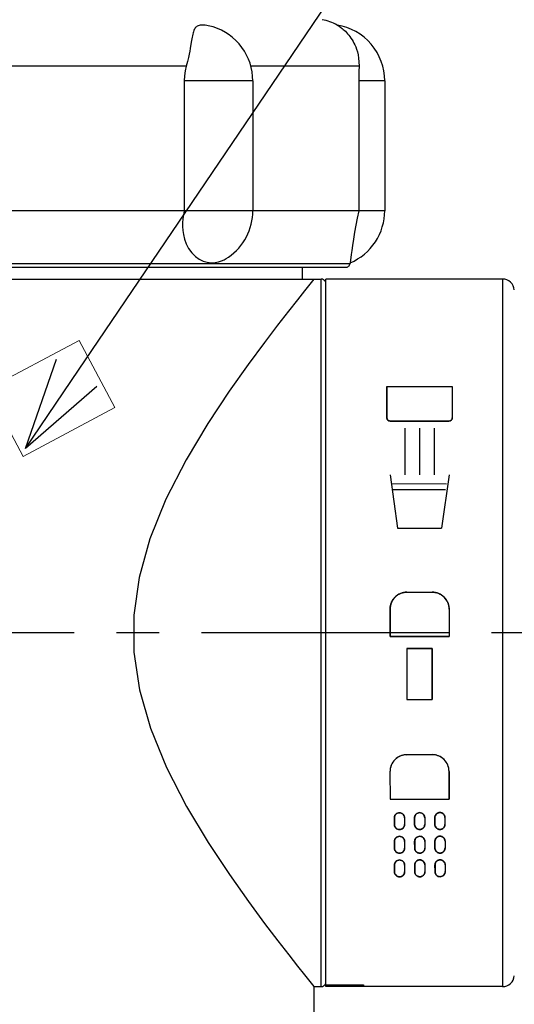
# Model space of a CAD drawing. Units: millimetres. Extents: x 0 to 411, y 0 to 291.
# Drawn here: x 224 to 234, y 32 to 52 of the extents above; entities that cross this region are included whole.
import ezdxf

# ---------------------------------------------------------------- set-up
doc = ezdxf.new("R2010")
doc.units = ezdxf.units.MM
doc.header["$MEASUREMENT"] = 0
doc.linetypes.add('AI-Linetype-6', pattern=[7.77875, 5.13715, -0.880533, 0.880533, -0.880533])
doc.layers.add('_U+30EC_U+30A4_U+30E4_U+30FC 1', color=7, linetype='Continuous')

# ---------------------------------------------------------------- blocks, each defined once
blk = doc.blocks.new('block 4')
at = {"layer": '_U+30EC_U+30A4_U+30E4_U+30FC 1', "color": 7, "lineweight": 25, "true_color": 0xffffff}
for points in [[(227.516, 51.949), (227.482, 51.959), (227.447, 51.968), (227.415, 51.974), (227.384, 51.98), (227.353, 51.984), (227.324, 51.986), (227.297, 51.987), (227.271, 51.986), (227.248, 51.983), (227.226, 51.978), (227.206, 51.972), (227.188, 51.963), (227.172, 51.954), (227.159, 51.942), (227.146, 51.928), (227.135, 51.912), (227.125, 51.894), (227.116, 51.873), (227.107, 51.85), (227.1, 51.825), (227.093, 51.796), (227.086, 51.766), (227.08, 51.735), (227.074, 51.701), (227.068, 51.665)], [(230.092, 51.987), (230.098, 51.983), (230.106, 51.978), (230.116, 51.973), (230.128, 51.964), (230.142, 51.955), (230.159, 51.943), (230.176, 51.93), (230.196, 51.915), (230.216, 51.898), (230.238, 51.879), (230.261, 51.858), (230.284, 51.834), (230.308, 51.808), (230.332, 51.779), (230.356, 51.749), (230.378, 51.717), (230.4, 51.684), (230.421, 51.649), (230.44, 51.613), (230.458, 51.576), (230.476, 51.534), (230.493, 51.487), (230.51, 51.432), (230.525, 51.371), (230.537, 51.301), (230.544, 51.223), (230.545, 51.135)], [(227.068, 51.665), (227.048, 51.548), (227.04, 51.502), (227.031, 51.449), (227.019, 51.387), (227.003, 51.315), (226.984, 51.231), (226.96, 51.135)], [(226.96, 51.135), (221.493, 51.135)], [(226.96, 51.135), (226.937, 51.035), (226.923, 50.932), (226.919, 50.828)], [(230.545, 51.135), (228.296, 51.135)], [(230.545, 51.135), (230.542, 51.034), (230.541, 50.931), (230.54, 50.828)], [(226.919, 50.828), (226.919, 48.137)], [(228.341, 50.828), (226.919, 50.828)], [(228.341, 50.828), (228.341, 48.137)], [(231.078, 50.828), (230.54, 50.828)], [(230.54, 50.828), (230.54, 48.137)], [(231.078, 50.828), (231.078, 48.137)], [(231.078, 48.137), (210.04, 48.137)], [(226.919, 48.137), (226.9, 48.054), (226.888, 47.971), (226.881, 47.888), (226.881, 47.807), (226.887, 47.726), (226.9, 47.64), (226.922, 47.548), (226.958, 47.449), (227.009, 47.35), (227.074, 47.26), (227.15, 47.185), (227.228, 47.129), (227.311, 47.09), (227.396, 47.066), (227.481, 47.057), (227.559, 47.061), (227.629, 47.074), (227.69, 47.094), (227.743, 47.117), (227.789, 47.142), (227.835, 47.171)], [(230.54, 48.137), (230.507, 47.985), (230.478, 47.834), (230.451, 47.688)], [(230.451, 47.688), (230.428, 47.548), (230.408, 47.417), (230.394, 47.311), (230.383, 47.231), (230.376, 47.169), (230.371, 47.12), (230.364, 47.056)], [(210.758, 47.04), (230.36, 47.04)], [(230.364, 47.056), (230.36, 47.04)], [(210.854, 46.962), (230.264, 46.962)], [(229.366, 46.962), (229.366, 46.718)], [(205.294, 46.718), (229.757, 46.718)], [(229.61, 46.718), (229.412, 46.472)], [(229.757, 32.041), (229.757, 46.718)], [(233.524, 46.718), (229.855, 46.718)], [(229.855, 32.041), (229.855, 46.718)], [(233.524, 46.718), (233.524, 32.041)], [(229.412, 46.472), (229.265, 46.287), (229.081, 46.055), (228.856, 45.765), (228.581, 45.403), (228.246, 44.949), (227.851, 44.391), (227.41, 43.723), (226.957, 42.966), (226.537, 42.149), (226.204, 41.327), (225.979, 40.524), (225.869, 39.743), (225.872, 38.975), (225.987, 38.197), (226.215, 37.399), (226.549, 36.584), (226.966, 35.775), (227.415, 35.027), (227.854, 34.365), (228.248, 33.807), (228.584, 33.352), (228.86, 32.988), (229.085, 32.699), (229.268, 32.467), (229.414, 32.284), (229.61, 32.041)], [(229.855, 32.077), (230.638, 32.077)], [(230.638, 32.077), (230.638, 32.041)], [(229.61, 32.041), (229.757, 32.041)], [(229.61, 32.041), (229.61, 30.083)], [(233.524, 32.041), (229.855, 32.041)]]:
    blk.add_lwpolyline(points, dxfattribs=at)
at = {"layer": '_U+30EC_U+30A4_U+30E4_U+30FC 1', "color": 1, "linetype": 'AI-Linetype-6', "lineweight": 25, "true_color": 0xff0000}
blk.add_lwpolyline([(247.969, 39.379), (208.294, 39.379)], dxfattribs=at)
at = {"layer": '_U+30EC_U+30A4_U+30E4_U+30FC 1', "color": 7, "lineweight": 25, "true_color": 0xffffff}
for points, knots in [([(231.078, 50.828), (231.078, 51.107), (230.979, 51.376), (230.798, 51.589), (230.618, 51.801), (230.367, 51.942), (230.092, 51.987), (229.996, 52.041), (229.89, 52.08), (229.78, 52.099)], [0, 0, 0, 0, 1, 1, 1, 2, 2, 2, 3, 3, 3, 3]), ([(228.341, 50.828), (228.341, 51.078), (228.261, 51.322), (228.113, 51.524), (227.964, 51.725), (227.755, 51.874), (227.517, 51.949)], [0, 0, 0, 0, 1, 1, 1, 2, 2, 2, 2]), ([(230.364, 47.056), (230.576, 47.146), (230.756, 47.297), (230.884, 47.489), (231.011, 47.682), (231.078, 47.907), (231.078, 48.137)], [0, 0, 0, 0, 1, 1, 1, 2, 2, 2, 2]), ([(230.265, 46.963), (230.287, 46.963), (230.309, 46.97), (230.326, 46.984), (230.343, 46.999), (230.356, 47.019), (230.36, 47.041)], [0, 0, 0, 0, 1, 1, 1, 2, 2, 2, 2]), ([(229.847, 46.658), (229.84, 46.675), (229.828, 46.691), (229.811, 46.701), (229.796, 46.712), (229.777, 46.718), (229.757, 46.718)], [0, 0, 0, 0, 1, 1, 1, 2, 2, 2, 2]), ([(233.768, 46.494), (233.763, 46.555), (233.735, 46.612), (233.69, 46.654), (233.645, 46.695), (233.586, 46.718), (233.524, 46.718)], [0, 0, 0, 0, 1, 1, 1, 2, 2, 2, 2]), ([(229.757, 32.04), (229.777, 32.04), (229.796, 32.046), (229.811, 32.057), (229.828, 32.068), (229.84, 32.083), (229.847, 32.101)], [0, 0, 0, 0, 1, 1, 1, 2, 2, 2, 2]), ([(233.524, 32.04), (233.586, 32.04), (233.645, 32.063), (233.69, 32.105), (233.735, 32.146), (233.763, 32.203), (233.768, 32.264)], [0, 0, 0, 0, 1, 1, 1, 2, 2, 2, 2])]:
    blk.add_open_spline(points, degree=3, knots=knots, dxfattribs=at)
blk.add_open_spline([(227.835, 47.171), (228.152, 47.391), (228.341, 47.752), (228.341, 48.137)], degree=3, dxfattribs=at)
blk = doc.blocks.new('block 125')
at = {"layer": '_U+30EC_U+30A4_U+30E4_U+30FC 1', "color": 7, "lineweight": 25, "true_color": 0xffffff}
for points in [[(231.124, 44.49), (231.124, 43.843)], [(231.124, 44.49), (232.481, 44.49), (232.481, 43.842), (232.481, 43.839), (232.481, 43.837), (232.48, 43.834), (232.48, 43.831), (232.48, 43.829), (232.479, 43.826), (232.478, 43.823), (232.477, 43.82), (232.476, 43.818), (232.475, 43.815), (232.474, 43.813), (232.473, 43.81), (232.471, 43.808), (232.47, 43.806), (232.469, 43.803), (232.467, 43.801), (232.466, 43.799), (232.464, 43.797), (232.462, 43.795), (232.46, 43.793), (232.458, 43.791), (232.456, 43.789), (232.454, 43.787), (232.452, 43.785), (232.45, 43.784), (232.447, 43.782), (232.445, 43.781), (232.442, 43.78), (232.44, 43.778), (232.438, 43.777), (232.435, 43.776), (232.432, 43.776), (232.43, 43.775), (232.427, 43.774), (232.425, 43.773), (232.422, 43.773), (232.419, 43.772), (232.416, 43.772), (232.413, 43.772), (232.41, 43.772), (231.193, 43.773), (231.191, 43.773), (231.188, 43.773), (231.185, 43.773), (231.182, 43.773), (231.18, 43.774), (231.177, 43.775), (231.175, 43.775), (231.172, 43.776), (231.169, 43.777), (231.167, 43.778), (231.164, 43.779), (231.161, 43.78), (231.159, 43.782), (231.157, 43.783), (231.155, 43.784), (231.152, 43.786), (231.15, 43.788), (231.148, 43.789), (231.146, 43.791), (231.144, 43.793), (231.142, 43.795), (231.14, 43.797), (231.139, 43.8), (231.137, 43.802), (231.135, 43.804), (231.133, 43.806), (231.132, 43.808), (231.131, 43.811), (231.13, 43.813), (231.129, 43.816), (231.128, 43.819), (231.127, 43.821), (231.126, 43.824), (231.126, 43.826), (231.125, 43.829), (231.124, 43.832), (231.124, 43.835), (231.124, 43.837), (231.124, 43.84), (231.124, 43.843), (231.124, 44.49)], [(231.124, 44.49), (232.481, 44.49)], [(232.481, 44.49), (232.481, 43.842)], [(231.193, 43.773), (232.411, 43.772)], [(231.496, 43.623), (231.495, 42.656)], [(231.802, 43.623), (231.801, 42.656)], [(232.108, 43.623), (232.108, 42.656)], [(231.189, 42.656), (231.341, 41.553)], [(232.414, 42.656), (232.26, 41.552)], [(231.224, 42.474), (232.358, 42.473)], [(231.247, 42.352), (232.343, 42.351)], [(231.341, 41.553), (232.26, 41.552)], [(231.189, 39.301), (231.189, 39.873), (231.189, 39.887), (231.19, 39.9), (231.191, 39.914), (231.194, 39.928), (231.196, 39.941), (231.199, 39.955), (231.202, 39.968), (231.206, 39.981), (231.211, 39.995), (231.216, 40.007), (231.221, 40.02), (231.227, 40.032), (231.234, 40.044), (231.241, 40.056), (231.248, 40.068), (231.256, 40.079), (231.264, 40.09), (231.273, 40.101), (231.282, 40.111), (231.292, 40.12), (231.302, 40.13), (231.312, 40.139), (231.322, 40.148), (231.333, 40.156), (231.345, 40.164), (231.357, 40.172), (231.368, 40.179), (231.38, 40.185), (231.393, 40.191), (231.405, 40.197), (231.418, 40.202), (231.431, 40.206), (231.444, 40.21), (231.458, 40.214), (231.471, 40.217), (231.485, 40.219), (231.498, 40.221), (231.512, 40.222), (231.526, 40.223), (231.539, 40.223), (232.065, 40.223), (232.078, 40.223), (232.092, 40.222), (232.106, 40.221), (232.12, 40.219), (232.133, 40.217), (232.146, 40.214), (232.159, 40.21), (232.173, 40.206), (232.186, 40.202), (232.199, 40.197), (232.211, 40.191), (232.224, 40.185), (232.236, 40.179), (232.248, 40.172), (232.259, 40.164), (232.271, 40.156), (232.282, 40.148), (232.292, 40.139), (232.302, 40.13), (232.313, 40.12), (232.322, 40.111), (232.331, 40.101), (232.34, 40.09), (232.348, 40.079), (232.356, 40.068), (232.363, 40.056), (232.37, 40.044), (232.377, 40.032), (232.383, 40.02), (232.388, 40.007), (232.393, 39.995), (232.398, 39.981), (232.402, 39.968), (232.405, 39.955), (232.408, 39.941), (232.411, 39.928), (232.412, 39.914), (232.414, 39.9), (232.415, 39.887), (232.415, 39.873), (232.415, 39.301), (231.189, 39.301)], [(231.539, 40.224), (232.065, 40.224)], [(231.189, 39.873), (231.189, 39.301)], [(232.415, 39.873), (232.415, 39.301)], [(231.189, 39.301), (232.415, 39.301)], [(231.539, 39.056), (231.539, 37.996)], [(231.539, 39.056), (232.065, 39.056)], [(231.539, 37.996), (232.065, 37.996), (232.065, 39.056), (231.539, 39.056), (231.539, 37.996)], [(232.065, 39.056), (232.065, 37.996)], [(231.539, 37.996), (232.065, 37.996)], [(231.187, 36.499), (231.189, 35.927), (232.415, 35.931), (232.413, 36.504), (232.413, 36.517), (232.412, 36.531), (232.411, 36.545), (232.409, 36.558), (232.406, 36.572), (232.403, 36.585), (232.4, 36.599), (232.396, 36.612), (232.391, 36.625), (232.386, 36.638), (232.38, 36.65), (232.374, 36.662), (232.368, 36.674), (232.361, 36.686), (232.354, 36.698), (232.345, 36.709), (232.337, 36.72), (232.328, 36.73), (232.319, 36.741), (232.31, 36.751), (232.3, 36.76), (232.289, 36.77), (232.279, 36.778), (232.268, 36.786), (232.257, 36.794), (232.245, 36.801), (232.233, 36.808), (232.221, 36.815), (232.209, 36.821), (232.195, 36.826), (232.183, 36.831), (232.17, 36.836), (232.157, 36.839), (232.144, 36.843), (232.13, 36.846), (232.116, 36.848), (232.103, 36.85), (232.089, 36.851), (232.076, 36.852), (232.062, 36.853), (231.537, 36.851), (231.523, 36.85), (231.509, 36.85), (231.495, 36.848), (231.481, 36.846), (231.468, 36.844), (231.455, 36.841), (231.441, 36.837), (231.428, 36.833), (231.415, 36.829), (231.402, 36.824), (231.39, 36.818), (231.377, 36.812), (231.365, 36.806), (231.353, 36.799), (231.342, 36.791), (231.331, 36.784), (231.32, 36.775), (231.309, 36.766), (231.299, 36.757), (231.289, 36.747), (231.28, 36.738), (231.27, 36.727), (231.262, 36.716), (231.253, 36.705), (231.246, 36.694), (231.238, 36.683), (231.231, 36.671), (231.225, 36.659), (231.219, 36.646), (231.213, 36.633), (231.208, 36.621), (231.204, 36.608), (231.2, 36.595), (231.196, 36.581), (231.194, 36.568), (231.191, 36.554), (231.19, 36.541), (231.188, 36.527), (231.188, 36.513), (231.187, 36.499)], [(231.537, 36.851), (232.061, 36.853)], [(232.413, 36.504), (232.415, 35.931)], [(231.189, 35.927), (232.415, 35.931)], [(231.488, 35.543), (231.488, 35.404), (231.488, 35.399), (231.488, 35.395), (231.488, 35.391), (231.487, 35.387), (231.487, 35.383), (231.486, 35.379), (231.484, 35.375), (231.483, 35.371), (231.482, 35.367), (231.481, 35.363), (231.479, 35.36), (231.477, 35.356), (231.475, 35.352), (231.473, 35.348), (231.471, 35.345), (231.469, 35.342), (231.466, 35.338), (231.464, 35.335), (231.461, 35.332), (231.458, 35.329), (231.455, 35.326), (231.452, 35.323), (231.449, 35.321), (231.445, 35.318), (231.442, 35.316), (231.439, 35.314), (231.435, 35.312), (231.432, 35.309), (231.428, 35.308), (231.424, 35.306), (231.42, 35.305), (231.416, 35.303), (231.412, 35.302), (231.408, 35.301), (231.404, 35.3), (231.4, 35.3), (231.396, 35.299), (231.392, 35.299), (231.388, 35.298), (231.384, 35.298), (231.38, 35.298), (231.375, 35.299), (231.371, 35.299), (231.367, 35.3), (231.363, 35.3), (231.359, 35.301), (231.355, 35.302), (231.351, 35.303), (231.347, 35.304), (231.343, 35.306), (231.34, 35.307), (231.336, 35.309), (231.332, 35.312), (231.329, 35.313), (231.325, 35.315), (231.322, 35.318), (231.319, 35.32), (231.316, 35.323), (231.312, 35.326), (231.31, 35.329), (231.306, 35.331), (231.304, 35.335), (231.301, 35.338), (231.299, 35.341), (231.296, 35.345), (231.294, 35.348), (231.292, 35.351), (231.29, 35.355), (231.288, 35.359), (231.287, 35.362), (231.285, 35.366), (231.283, 35.371), (231.282, 35.374), (231.281, 35.378), (231.28, 35.382), (231.28, 35.386), (231.279, 35.39), (231.279, 35.395), (231.278, 35.398), (231.278, 35.403), (231.278, 35.543), (231.278, 35.547), (231.278, 35.551), (231.278, 35.555), (231.279, 35.559), (231.28, 35.563), (231.281, 35.567), (231.282, 35.571), (231.283, 35.575), (231.284, 35.579), (231.286, 35.583), (231.287, 35.587), (231.289, 35.591), (231.291, 35.595), (231.293, 35.598), (231.295, 35.601), (231.298, 35.604), (231.3, 35.608), (231.303, 35.611), (231.306, 35.614), (231.308, 35.617), (231.311, 35.62), (231.314, 35.623), (231.318, 35.625), (231.321, 35.628), (231.324, 35.63), (231.328, 35.632), (231.331, 35.635), (231.335, 35.637), (231.339, 35.639), (231.342, 35.64), (231.346, 35.641), (231.35, 35.643), (231.354, 35.644), (231.358, 35.645), (231.362, 35.646), (231.366, 35.647), (231.37, 35.647), (231.374, 35.648), (231.379, 35.648), (231.383, 35.648), (231.387, 35.648), (231.391, 35.648), (231.395, 35.647), (231.399, 35.647), (231.403, 35.646), (231.407, 35.645), (231.411, 35.644), (231.415, 35.643), (231.419, 35.642), (231.423, 35.64), (231.427, 35.639), (231.431, 35.637), (231.434, 35.635), (231.438, 35.633), (231.441, 35.631), (231.444, 35.628), (231.448, 35.626), (231.451, 35.623), (231.454, 35.621), (231.457, 35.617), (231.46, 35.615), (231.463, 35.611), (231.465, 35.609), (231.468, 35.605), (231.47, 35.602), (231.472, 35.598), (231.475, 35.595), (231.476, 35.591), (231.478, 35.587), (231.48, 35.584), (231.481, 35.58), (231.483, 35.576), (231.484, 35.572), (231.485, 35.568), (231.486, 35.564), (231.487, 35.56), (231.487, 35.556), (231.488, 35.551), (231.488, 35.548), (231.488, 35.543)], [(231.278, 35.543), (231.278, 35.403)], [(231.488, 35.543), (231.488, 35.404)], [(231.908, 35.545), (231.909, 35.405), (231.909, 35.4), (231.908, 35.397), (231.908, 35.392), (231.908, 35.388), (231.907, 35.384), (231.906, 35.38), (231.905, 35.376), (231.904, 35.372), (231.902, 35.368), (231.901, 35.364), (231.899, 35.361), (231.897, 35.357), (231.896, 35.353), (231.893, 35.35), (231.891, 35.346), (231.889, 35.343), (231.886, 35.339), (231.884, 35.336), (231.881, 35.333), (231.878, 35.331), (231.875, 35.327), (231.872, 35.325), (231.869, 35.322), (231.866, 35.32), (231.862, 35.317), (231.859, 35.315), (231.855, 35.313), (231.852, 35.311), (231.848, 35.309), (231.844, 35.307), (231.84, 35.306), (231.836, 35.305), (231.832, 35.303), (231.829, 35.302), (231.825, 35.302), (231.82, 35.301), (231.816, 35.3), (231.812, 35.3), (231.808, 35.3), (231.804, 35.3), (231.8, 35.3), (231.796, 35.3), (231.792, 35.3), (231.788, 35.301), (231.783, 35.302), (231.78, 35.302), (231.776, 35.303), (231.771, 35.304), (231.768, 35.306), (231.764, 35.307), (231.76, 35.309), (231.756, 35.311), (231.753, 35.313), (231.749, 35.315), (231.746, 35.317), (231.742, 35.319), (231.739, 35.321), (231.736, 35.324), (231.733, 35.327), (231.73, 35.33), (231.727, 35.333), (231.724, 35.336), (231.721, 35.339), (231.719, 35.342), (231.716, 35.346), (231.714, 35.349), (231.712, 35.353), (231.71, 35.356), (231.708, 35.36), (231.707, 35.364), (231.705, 35.368), (231.704, 35.372), (231.703, 35.376), (231.702, 35.379), (231.701, 35.384), (231.7, 35.388), (231.699, 35.392), (231.699, 35.396), (231.699, 35.4), (231.699, 35.404), (231.698, 35.544), (231.698, 35.548), (231.698, 35.552), (231.699, 35.556), (231.699, 35.561), (231.7, 35.565), (231.701, 35.569), (231.702, 35.573), (231.703, 35.577), (231.704, 35.581), (231.706, 35.584), (231.708, 35.588), (231.709, 35.592), (231.711, 35.596), (231.714, 35.599), (231.716, 35.603), (231.718, 35.606), (231.721, 35.61), (231.723, 35.612), (231.726, 35.616), (231.729, 35.618), (231.732, 35.621), (231.735, 35.624), (231.738, 35.627), (231.741, 35.629), (231.745, 35.632), (231.748, 35.634), (231.752, 35.636), (231.755, 35.638), (231.759, 35.64), (231.763, 35.641), (231.766, 35.643), (231.77, 35.644), (231.774, 35.645), (231.778, 35.646), (231.782, 35.647), (231.787, 35.648), (231.79, 35.649), (231.795, 35.649), (231.799, 35.65), (231.803, 35.65), (231.807, 35.65), (231.811, 35.649), (231.815, 35.649), (231.819, 35.648), (231.823, 35.647), (231.828, 35.647), (231.831, 35.646), (231.835, 35.645), (231.839, 35.643), (231.843, 35.642), (231.847, 35.64), (231.851, 35.639), (231.854, 35.636), (231.858, 35.634), (231.861, 35.632), (231.865, 35.63), (231.868, 35.627), (231.871, 35.625), (231.874, 35.622), (231.877, 35.619), (231.88, 35.616), (231.883, 35.613), (231.885, 35.61), (231.888, 35.606), (231.89, 35.603), (231.893, 35.599), (231.895, 35.596), (231.897, 35.592), (231.898, 35.589), (231.9, 35.585), (231.902, 35.581), (231.903, 35.577), (231.904, 35.573), (231.905, 35.569), (231.906, 35.566), (231.907, 35.561), (231.908, 35.557), (231.908, 35.553), (231.908, 35.549), (231.908, 35.545)], [(231.698, 35.544), (231.699, 35.404)], [(231.908, 35.545), (231.909, 35.405)], [(232.329, 35.546), (232.329, 35.406), (232.329, 35.402), (232.329, 35.398), (232.328, 35.394), (232.328, 35.39), (232.327, 35.386), (232.326, 35.381), (232.325, 35.378), (232.324, 35.374), (232.322, 35.37), (232.321, 35.366), (232.319, 35.362), (232.318, 35.358), (232.316, 35.355), (232.314, 35.351), (232.312, 35.348), (232.309, 35.344), (232.307, 35.341), (232.304, 35.338), (232.301, 35.334), (232.299, 35.332), (232.295, 35.329), (232.292, 35.326), (232.289, 35.324), (232.286, 35.321), (232.283, 35.319), (232.279, 35.316), (232.276, 35.314), (232.272, 35.312), (232.268, 35.31), (232.264, 35.309), (232.261, 35.307), (232.257, 35.306), (232.253, 35.305), (232.249, 35.304), (232.245, 35.303), (232.241, 35.302), (232.237, 35.302), (232.233, 35.301), (232.228, 35.301), (232.224, 35.301), (232.22, 35.301), (232.216, 35.301), (232.212, 35.302), (232.208, 35.302), (232.204, 35.303), (232.2, 35.304), (232.196, 35.304), (232.192, 35.306), (232.188, 35.307), (232.184, 35.308), (232.18, 35.31), (232.177, 35.312), (232.173, 35.314), (232.169, 35.316), (232.166, 35.318), (232.162, 35.32), (232.159, 35.323), (232.156, 35.326), (232.153, 35.328), (232.15, 35.332), (232.147, 35.334), (232.144, 35.337), (232.142, 35.34), (232.139, 35.344), (232.137, 35.348), (232.135, 35.35), (232.132, 35.354), (232.13, 35.358), (232.129, 35.362), (232.127, 35.365), (232.125, 35.369), (232.124, 35.373), (232.123, 35.377), (232.122, 35.381), (232.121, 35.385), (232.12, 35.389), (232.12, 35.393), (232.119, 35.397), (232.119, 35.401), (232.119, 35.406), (232.118, 35.545), (232.119, 35.55), (232.119, 35.554), (232.119, 35.558), (232.12, 35.562), (232.12, 35.566), (232.121, 35.57), (232.122, 35.574), (232.124, 35.578), (232.125, 35.582), (232.126, 35.586), (232.128, 35.59), (232.13, 35.593), (232.131, 35.597), (232.134, 35.6), (232.136, 35.604), (232.138, 35.607), (232.141, 35.611), (232.143, 35.614), (232.146, 35.617), (232.149, 35.62), (232.152, 35.623), (232.155, 35.626), (232.158, 35.628), (232.161, 35.63), (232.165, 35.633), (232.168, 35.635), (232.172, 35.637), (232.175, 35.64), (232.179, 35.641), (232.183, 35.643), (232.187, 35.644), (232.19, 35.646), (232.195, 35.647), (232.199, 35.648), (232.203, 35.649), (232.207, 35.649), (232.211, 35.65), (232.215, 35.651), (232.219, 35.651), (232.223, 35.651), (232.227, 35.651), (232.232, 35.651), (232.235, 35.65), (232.24, 35.649), (232.244, 35.649), (232.248, 35.648), (232.252, 35.647), (232.256, 35.646), (232.259, 35.645), (232.263, 35.643), (232.267, 35.642), (232.271, 35.64), (232.275, 35.638), (232.278, 35.635), (232.282, 35.633), (232.285, 35.631), (232.288, 35.629), (232.292, 35.626), (232.295, 35.623), (232.298, 35.62), (232.3, 35.617), (232.303, 35.614), (232.306, 35.611), (232.308, 35.608), (232.311, 35.604), (232.313, 35.601), (232.315, 35.598), (232.317, 35.594), (232.319, 35.59), (232.32, 35.586), (232.322, 35.583), (232.323, 35.579), (232.325, 35.575), (232.326, 35.57), (232.326, 35.567), (232.327, 35.563), (232.328, 35.558), (232.328, 35.554), (232.329, 35.55), (232.329, 35.546)], [(232.118, 35.545), (232.119, 35.406)], [(232.329, 35.546), (232.329, 35.406)], [(231.49, 35.053), (231.49, 34.913), (231.49, 34.909), (231.49, 34.905), (231.489, 34.901), (231.489, 34.897), (231.488, 34.893), (231.487, 34.888), (231.486, 34.885), (231.485, 34.881), (231.483, 34.877), (231.482, 34.873), (231.481, 34.869), (231.479, 34.865), (231.477, 34.862), (231.475, 34.858), (231.472, 34.855), (231.47, 34.851), (231.468, 34.848), (231.465, 34.845), (231.463, 34.841), (231.46, 34.839), (231.456, 34.836), (231.453, 34.833), (231.451, 34.831), (231.447, 34.828), (231.444, 34.826), (231.44, 34.823), (231.437, 34.821), (231.433, 34.819), (231.429, 34.818), (231.425, 34.816), (231.422, 34.814), (231.418, 34.813), (231.414, 34.812), (231.41, 34.811), (231.406, 34.81), (231.402, 34.809), (231.397, 34.808), (231.394, 34.808), (231.39, 34.808), (231.385, 34.808), (231.381, 34.808), (231.377, 34.808), (231.373, 34.808), (231.369, 34.809), (231.365, 34.81), (231.361, 34.811), (231.357, 34.812), (231.353, 34.813), (231.349, 34.814), (231.345, 34.815), (231.342, 34.817), (231.337, 34.819), (231.334, 34.821), (231.331, 34.823), (231.327, 34.825), (231.323, 34.827), (231.32, 34.83), (231.317, 34.833), (231.314, 34.835), (231.311, 34.838), (231.308, 34.841), (231.306, 34.844), (231.303, 34.847), (231.3, 34.851), (231.298, 34.855), (231.295, 34.857), (231.293, 34.861), (231.291, 34.865), (231.29, 34.868), (231.288, 34.872), (231.287, 34.876), (231.285, 34.88), (231.284, 34.884), (231.283, 34.888), (231.282, 34.892), (231.281, 34.896), (231.281, 34.9), (231.28, 34.904), (231.28, 34.908), (231.28, 34.912), (231.279, 35.052), (231.279, 35.057), (231.279, 35.061), (231.28, 35.065), (231.281, 35.069), (231.281, 35.073), (231.282, 35.077), (231.283, 35.081), (231.285, 35.085), (231.286, 35.089), (231.288, 35.093), (231.289, 35.097), (231.291, 35.1), (231.293, 35.104), (231.295, 35.107), (231.297, 35.111), (231.3, 35.114), (231.302, 35.118), (231.305, 35.121), (231.307, 35.124), (231.31, 35.127), (231.313, 35.13), (231.316, 35.133), (231.319, 35.135), (231.322, 35.137), (231.326, 35.14), (231.33, 35.142), (231.333, 35.144), (231.336, 35.146), (231.34, 35.148), (231.344, 35.15), (231.348, 35.151), (231.351, 35.153), (231.356, 35.154), (231.36, 35.155), (231.364, 35.156), (231.368, 35.157), (231.372, 35.157), (231.376, 35.158), (231.38, 35.158), (231.384, 35.158), (231.388, 35.158), (231.393, 35.158), (231.396, 35.157), (231.401, 35.157), (231.405, 35.156), (231.409, 35.155), (231.412, 35.154), (231.417, 35.153), (231.421, 35.152), (231.424, 35.15), (231.428, 35.149), (231.432, 35.147), (231.436, 35.145), (231.439, 35.142), (231.442, 35.14), (231.446, 35.138), (231.45, 35.136), (231.453, 35.133), (231.456, 35.13), (231.459, 35.127), (231.462, 35.124), (231.464, 35.121), (231.467, 35.118), (231.469, 35.115), (231.471, 35.111), (231.474, 35.108), (231.476, 35.105), (231.478, 35.101), (231.48, 35.097), (231.482, 35.093), (231.483, 35.09), (231.484, 35.086), (231.486, 35.082), (231.487, 35.078), (231.487, 35.074), (231.488, 35.07), (231.489, 35.066), (231.489, 35.061), (231.49, 35.057), (231.49, 35.053)], [(231.91, 35.055), (231.91, 34.914), (231.91, 34.91), (231.91, 34.906), (231.91, 34.902), (231.909, 34.898), (231.908, 34.894), (231.907, 34.89), (231.906, 34.886), (231.905, 34.882), (231.904, 34.878), (231.903, 34.874), (231.901, 34.87), (231.899, 34.867), (231.897, 34.863), (231.895, 34.859), (231.893, 34.856), (231.89, 34.853), (231.888, 34.849), (231.886, 34.846), (231.883, 34.843), (231.88, 34.84), (231.877, 34.837), (231.874, 34.834), (231.871, 34.832), (231.867, 34.829), (231.864, 34.827), (231.86, 34.825), (231.857, 34.823), (231.854, 34.821), (231.849, 34.819), (231.845, 34.817), (231.842, 34.816), (231.838, 34.814), (231.834, 34.813), (231.83, 34.812), (231.826, 34.811), (231.822, 34.81), (231.818, 34.81), (231.814, 34.809), (231.81, 34.809), (231.805, 34.809), (231.801, 34.809), (231.798, 34.809), (231.793, 34.81), (231.789, 34.81), (231.785, 34.811), (231.781, 34.812), (231.777, 34.813), (231.773, 34.814), (231.769, 34.815), (231.765, 34.817), (231.762, 34.819), (231.758, 34.82), (231.754, 34.822), (231.751, 34.824), (231.747, 34.827), (231.744, 34.829), (231.741, 34.831), (231.738, 34.834), (231.734, 34.837), (231.731, 34.84), (231.728, 34.843), (231.726, 34.846), (231.723, 34.849), (231.721, 34.852), (231.718, 34.856), (231.716, 34.859), (231.714, 34.863), (231.712, 34.866), (231.71, 34.87), (231.709, 34.874), (231.707, 34.877), (231.705, 34.881), (231.704, 34.885), (231.703, 34.889), (231.702, 34.893), (231.701, 34.897), (231.701, 34.901), (231.7, 34.906), (231.7, 34.91), (231.7, 34.914), (231.699, 35.054), (231.699, 35.058), (231.7, 35.062), (231.7, 35.066), (231.701, 35.07), (231.702, 35.074), (231.702, 35.079), (231.704, 35.082), (231.705, 35.086), (231.706, 35.09), (231.708, 35.094), (231.709, 35.098), (231.711, 35.101), (231.713, 35.105), (231.715, 35.109), (231.717, 35.112), (231.72, 35.116), (231.722, 35.119), (231.725, 35.122), (231.727, 35.125), (231.73, 35.128), (231.733, 35.131), (231.736, 35.134), (231.74, 35.136), (231.742, 35.139), (231.746, 35.141), (231.75, 35.143), (231.753, 35.146), (231.757, 35.148), (231.76, 35.149), (231.764, 35.151), (231.768, 35.153), (231.772, 35.154), (231.776, 35.155), (231.78, 35.156), (231.784, 35.157), (231.788, 35.158), (231.792, 35.159), (231.796, 35.159), (231.8, 35.159), (231.804, 35.159), (231.809, 35.159), (231.813, 35.159), (231.817, 35.159), (231.821, 35.158), (231.825, 35.157), (231.829, 35.156), (231.833, 35.155), (231.837, 35.154), (231.841, 35.153), (231.844, 35.152), (231.848, 35.15), (231.852, 35.148), (231.856, 35.146), (231.859, 35.144), (231.863, 35.142), (231.866, 35.14), (231.87, 35.137), (231.873, 35.134), (231.876, 35.131), (231.879, 35.129), (231.882, 35.126), (231.885, 35.123), (231.887, 35.119), (231.89, 35.116), (231.892, 35.113), (231.895, 35.109), (231.897, 35.106), (231.898, 35.102), (231.9, 35.099), (231.902, 35.095), (231.903, 35.091), (231.904, 35.087), (231.906, 35.083), (231.907, 35.079), (231.908, 35.075), (231.908, 35.071), (231.909, 35.067), (231.91, 35.063), (231.91, 35.059), (231.91, 35.055)], [(232.33, 35.056), (232.331, 34.916), (232.331, 34.912), (232.33, 34.908), (232.33, 34.904), (232.329, 34.899), (232.329, 34.895), (232.328, 34.891), (232.326, 34.887), (232.325, 34.883), (232.324, 34.88), (232.323, 34.876), (232.321, 34.872), (232.319, 34.868), (232.318, 34.864), (232.315, 34.861), (232.313, 34.857), (232.311, 34.854), (232.308, 34.851), (232.306, 34.847), (232.303, 34.844), (232.3, 34.841), (232.297, 34.839), (232.294, 34.836), (232.291, 34.833), (232.288, 34.831), (232.284, 34.828), (232.281, 34.826), (232.277, 34.824), (232.274, 34.822), (232.27, 34.82), (232.266, 34.818), (232.262, 34.817), (232.258, 34.816), (232.254, 34.815), (232.25, 34.814), (232.247, 34.812), (232.242, 34.812), (232.238, 34.811), (232.234, 34.811), (232.23, 34.81), (232.226, 34.81), (232.222, 34.81), (232.218, 34.811), (232.214, 34.811), (232.209, 34.812), (232.205, 34.812), (232.202, 34.813), (232.197, 34.814), (232.193, 34.815), (232.19, 34.817), (232.186, 34.818), (232.182, 34.82), (232.178, 34.822), (232.175, 34.824), (232.171, 34.826), (232.167, 34.828), (232.164, 34.83), (232.161, 34.833), (232.158, 34.835), (232.155, 34.838), (232.151, 34.841), (232.148, 34.844), (232.146, 34.847), (232.143, 34.85), (232.141, 34.853), (232.138, 34.857), (232.136, 34.86), (232.134, 34.864), (232.132, 34.868), (232.13, 34.871), (232.129, 34.875), (232.127, 34.879), (232.126, 34.883), (232.125, 34.887), (232.123, 34.89), (232.122, 34.895), (232.121, 34.899), (232.121, 34.903), (232.121, 34.907), (232.12, 34.911), (232.12, 34.915), (232.12, 35.055), (232.12, 35.059), (232.12, 35.063), (232.12, 35.068), (232.121, 35.072), (232.122, 35.076), (232.123, 35.08), (232.124, 35.084), (232.125, 35.088), (232.126, 35.092), (232.128, 35.095), (232.13, 35.099), (232.131, 35.103), (232.133, 35.107), (232.135, 35.11), (232.137, 35.114), (232.14, 35.117), (232.143, 35.12), (232.145, 35.124), (232.148, 35.127), (232.15, 35.13), (232.153, 35.132), (232.157, 35.135), (232.16, 35.138), (232.163, 35.14), (232.166, 35.143), (232.17, 35.145), (232.174, 35.147), (232.177, 35.149), (232.181, 35.151), (232.185, 35.153), (232.189, 35.154), (232.192, 35.155), (232.196, 35.156), (232.201, 35.158), (232.204, 35.159), (232.208, 35.159), (232.212, 35.16), (232.217, 35.16), (232.221, 35.161), (232.224, 35.161), (232.229, 35.161), (232.233, 35.16), (232.237, 35.16), (232.241, 35.159), (232.245, 35.159), (232.25, 35.158), (232.253, 35.157), (232.257, 35.156), (232.261, 35.154), (232.265, 35.153), (232.269, 35.151), (232.273, 35.149), (232.276, 35.147), (232.28, 35.145), (232.283, 35.143), (232.287, 35.141), (232.29, 35.138), (232.293, 35.136), (232.296, 35.133), (232.299, 35.13), (232.302, 35.127), (232.305, 35.124), (232.307, 35.121), (232.31, 35.118), (232.312, 35.114), (232.314, 35.111), (232.317, 35.107), (232.319, 35.104), (232.32, 35.1), (232.322, 35.096), (232.323, 35.092), (232.325, 35.088), (232.326, 35.084), (232.327, 35.081), (232.328, 35.076), (232.329, 35.072), (232.329, 35.068), (232.33, 35.064), (232.33, 35.06), (232.33, 35.056)], [(231.28, 35.052), (231.28, 34.912)], [(231.49, 35.053), (231.49, 34.913)], [(231.7, 35.054), (231.7, 34.914)], [(231.91, 35.054), (231.91, 34.914)], [(232.12, 35.055), (232.12, 34.915)], [(232.33, 35.056), (232.331, 34.916)], [(231.491, 34.563), (231.491, 34.423), (231.491, 34.419), (231.491, 34.415), (231.491, 34.41), (231.49, 34.406), (231.49, 34.402), (231.489, 34.398), (231.488, 34.394), (231.487, 34.39), (231.485, 34.387), (231.484, 34.383), (231.482, 34.379), (231.48, 34.375), (231.478, 34.371), (231.476, 34.368), (231.474, 34.364), (231.472, 34.361), (231.469, 34.358), (231.467, 34.354), (231.464, 34.351), (231.461, 34.348), (231.458, 34.346), (231.455, 34.343), (231.452, 34.34), (231.448, 34.338), (231.445, 34.335), (231.442, 34.333), (231.439, 34.331), (231.435, 34.329), (231.431, 34.327), (231.427, 34.325), (231.423, 34.324), (231.419, 34.322), (231.415, 34.321), (231.411, 34.321), (231.407, 34.319), (231.403, 34.319), (231.399, 34.318), (231.396, 34.318), (231.391, 34.317), (231.387, 34.317), (231.383, 34.317), (231.379, 34.318), (231.374, 34.318), (231.37, 34.319), (231.366, 34.319), (231.362, 34.32), (231.358, 34.321), (231.354, 34.322), (231.351, 34.324), (231.346, 34.325), (231.343, 34.327), (231.339, 34.329), (231.336, 34.331), (231.332, 34.333), (231.328, 34.335), (231.325, 34.337), (231.322, 34.34), (231.319, 34.342), (231.315, 34.345), (231.313, 34.348), (231.309, 34.351), (231.307, 34.354), (231.304, 34.357), (231.302, 34.36), (231.299, 34.364), (231.297, 34.367), (231.295, 34.371), (231.293, 34.375), (231.291, 34.378), (231.29, 34.382), (231.288, 34.386), (231.287, 34.39), (231.285, 34.394), (231.284, 34.397), (231.284, 34.402), (231.283, 34.406), (231.282, 34.409), (231.282, 34.414), (231.282, 34.418), (231.282, 34.422), (231.281, 34.562), (231.281, 34.566), (231.281, 34.57), (231.282, 34.575), (231.282, 34.579), (231.283, 34.583), (231.284, 34.587), (231.285, 34.591), (231.286, 34.595), (231.287, 34.599), (231.289, 34.602), (231.291, 34.606), (231.292, 34.61), (231.294, 34.614), (231.296, 34.617), (231.299, 34.621), (231.301, 34.624), (231.303, 34.627), (231.306, 34.63), (231.309, 34.634), (231.312, 34.637), (231.314, 34.639), (231.318, 34.642), (231.321, 34.644), (231.324, 34.647), (231.327, 34.65), (231.331, 34.652), (231.335, 34.654), (231.338, 34.656), (231.342, 34.658), (231.345, 34.659), (231.35, 34.661), (231.353, 34.662), (231.357, 34.663), (231.361, 34.665), (231.366, 34.666), (231.369, 34.666), (231.373, 34.667), (231.378, 34.667), (231.382, 34.668), (231.386, 34.668), (231.39, 34.668), (231.394, 34.667), (231.398, 34.667), (231.402, 34.666), (231.406, 34.666), (231.41, 34.665), (231.414, 34.664), (231.418, 34.663), (231.422, 34.661), (231.426, 34.66), (231.43, 34.658), (231.434, 34.656), (231.437, 34.654), (231.441, 34.652), (231.444, 34.65), (231.447, 34.648), (231.451, 34.645), (231.454, 34.643), (231.457, 34.64), (231.46, 34.637), (231.463, 34.634), (231.466, 34.631), (231.469, 34.628), (231.471, 34.625), (231.473, 34.621), (231.476, 34.618), (231.478, 34.614), (231.479, 34.611), (231.482, 34.607), (231.483, 34.603), (231.484, 34.599), (231.486, 34.595), (231.487, 34.591), (231.488, 34.587), (231.489, 34.583), (231.49, 34.579), (231.49, 34.575), (231.491, 34.571), (231.491, 34.567), (231.491, 34.563)], [(231.281, 34.562), (231.282, 34.422)], [(231.491, 34.563), (231.492, 34.423)], [(231.911, 34.564), (231.912, 34.424), (231.912, 34.42), (231.911, 34.416), (231.911, 34.412), (231.911, 34.408), (231.91, 34.404), (231.909, 34.399), (231.908, 34.395), (231.907, 34.392), (231.905, 34.388), (231.904, 34.384), (231.903, 34.38), (231.9, 34.377), (231.899, 34.373), (231.897, 34.369), (231.894, 34.366), (231.892, 34.362), (231.89, 34.359), (231.887, 34.356), (231.884, 34.352), (231.881, 34.35), (231.878, 34.347), (231.875, 34.344), (231.872, 34.342), (231.869, 34.339), (231.866, 34.336), (231.862, 34.334), (231.859, 34.333), (231.855, 34.33), (231.851, 34.329), (231.847, 34.327), (231.843, 34.325), (231.839, 34.324), (231.836, 34.323), (231.832, 34.322), (231.828, 34.321), (231.824, 34.32), (231.819, 34.319), (231.816, 34.319), (231.811, 34.319), (231.807, 34.319), (231.803, 34.319), (231.799, 34.319), (231.795, 34.319), (231.791, 34.32), (231.787, 34.321), (231.783, 34.322), (231.779, 34.322), (231.775, 34.323), (231.771, 34.325), (231.767, 34.327), (231.763, 34.328), (231.759, 34.33), (231.756, 34.332), (231.752, 34.334), (231.749, 34.336), (231.745, 34.338), (231.742, 34.341), (231.739, 34.344), (231.736, 34.347), (231.733, 34.349), (231.73, 34.352), (231.728, 34.355), (231.724, 34.359), (231.722, 34.362), (231.72, 34.365), (231.717, 34.368), (231.715, 34.372), (231.714, 34.376), (231.712, 34.379), (231.71, 34.383), (231.708, 34.387), (231.707, 34.391), (231.706, 34.395), (231.705, 34.398), (231.704, 34.403), (231.703, 34.407), (231.703, 34.411), (231.702, 34.415), (231.702, 34.419), (231.702, 34.424), (231.701, 34.564), (231.702, 34.568), (231.702, 34.572), (231.702, 34.576), (231.703, 34.58), (231.703, 34.584), (231.704, 34.588), (231.705, 34.592), (231.706, 34.596), (231.708, 34.6), (231.709, 34.603), (231.711, 34.608), (231.713, 34.611), (231.715, 34.615), (231.717, 34.618), (231.719, 34.622), (231.721, 34.625), (231.724, 34.629), (231.727, 34.632), (231.729, 34.635), (231.732, 34.638), (231.735, 34.641), (231.738, 34.644), (231.741, 34.646), (231.744, 34.648), (231.748, 34.651), (231.751, 34.653), (231.755, 34.655), (231.758, 34.657), (231.762, 34.659), (231.766, 34.661), (231.77, 34.662), (231.773, 34.663), (231.777, 34.665), (231.782, 34.666), (231.786, 34.667), (231.79, 34.668), (231.794, 34.668), (231.798, 34.669), (231.802, 34.669), (231.806, 34.669), (231.81, 34.669), (231.815, 34.669), (231.818, 34.668), (231.823, 34.668), (231.826, 34.667), (231.831, 34.666), (231.835, 34.665), (231.838, 34.664), (231.842, 34.662), (231.846, 34.661), (231.85, 34.66), (231.854, 34.658), (231.857, 34.656), (231.861, 34.654), (231.864, 34.651), (231.868, 34.649), (231.871, 34.646), (231.875, 34.644), (231.878, 34.641), (231.88, 34.638), (231.883, 34.636), (231.886, 34.632), (231.889, 34.629), (231.891, 34.626), (231.893, 34.622), (231.896, 34.619), (231.898, 34.615), (231.9, 34.612), (231.902, 34.608), (231.904, 34.604), (231.905, 34.601), (231.906, 34.597), (231.908, 34.593), (231.909, 34.589), (231.909, 34.585), (231.91, 34.581), (231.911, 34.577), (231.911, 34.572), (231.911, 34.569), (231.911, 34.564)], [(231.701, 34.564), (231.702, 34.423)], [(231.912, 34.564), (231.912, 34.424)], [(232.332, 34.566), (232.332, 34.426), (232.332, 34.421), (232.332, 34.417), (232.331, 34.413), (232.331, 34.409), (232.33, 34.405), (232.329, 34.401), (232.328, 34.397), (232.327, 34.393), (232.326, 34.389), (232.324, 34.385), (232.323, 34.382), (232.321, 34.378), (232.319, 34.374), (232.317, 34.37), (232.315, 34.367), (232.312, 34.364), (232.31, 34.36), (232.307, 34.357), (232.305, 34.354), (232.302, 34.351), (232.299, 34.348), (232.296, 34.346), (232.293, 34.343), (232.289, 34.34), (232.286, 34.338), (232.282, 34.336), (232.279, 34.334), (232.275, 34.332), (232.271, 34.33), (232.268, 34.328), (232.264, 34.326), (232.26, 34.325), (232.256, 34.324), (232.252, 34.323), (232.248, 34.322), (232.244, 34.322), (232.24, 34.321), (232.236, 34.32), (232.232, 34.32), (232.227, 34.32), (232.223, 34.32), (232.219, 34.32), (232.215, 34.321), (232.211, 34.322), (232.207, 34.322), (232.203, 34.323), (232.199, 34.324), (232.195, 34.325), (232.191, 34.326), (232.187, 34.328), (232.184, 34.33), (232.18, 34.331), (232.176, 34.334), (232.173, 34.335), (232.169, 34.338), (232.166, 34.34), (232.163, 34.342), (232.159, 34.345), (232.156, 34.348), (232.153, 34.351), (232.15, 34.353), (232.148, 34.356), (232.145, 34.36), (232.142, 34.363), (232.14, 34.367), (232.138, 34.37), (232.136, 34.374), (232.133, 34.377), (232.132, 34.381), (232.13, 34.384), (232.129, 34.389), (232.127, 34.392), (232.126, 34.396), (232.125, 34.4), (232.124, 34.404), (232.123, 34.408), (232.123, 34.412), (232.123, 34.417), (232.122, 34.421), (232.122, 34.425), (232.121, 34.565), (232.121, 34.569), (232.122, 34.573), (232.122, 34.577), (232.123, 34.582), (232.124, 34.585), (232.124, 34.589), (232.125, 34.594), (232.127, 34.597), (232.128, 34.601), (232.13, 34.605), (232.131, 34.609), (232.133, 34.613), (232.135, 34.616), (232.137, 34.62), (232.139, 34.624), (232.142, 34.627), (232.144, 34.63), (232.147, 34.633), (232.149, 34.637), (232.152, 34.639), (232.155, 34.642), (232.158, 34.645), (232.161, 34.647), (232.164, 34.65), (232.168, 34.652), (232.172, 34.655), (232.175, 34.657), (232.179, 34.659), (232.182, 34.661), (232.186, 34.662), (232.19, 34.663), (232.194, 34.665), (232.198, 34.666), (232.202, 34.667), (232.206, 34.668), (232.21, 34.669), (232.214, 34.67), (232.218, 34.67), (232.222, 34.67), (232.226, 34.67), (232.23, 34.67), (232.235, 34.67), (232.239, 34.67), (232.243, 34.669), (232.247, 34.668), (232.251, 34.668), (232.255, 34.667), (232.259, 34.665), (232.263, 34.664), (232.266, 34.662), (232.27, 34.661), (232.274, 34.659), (232.278, 34.657), (232.281, 34.655), (232.285, 34.653), (232.288, 34.65), (232.292, 34.648), (232.295, 34.645), (232.298, 34.643), (232.301, 34.64), (232.303, 34.637), (232.306, 34.633), (232.309, 34.631), (232.312, 34.627), (232.314, 34.624), (232.316, 34.62), (232.318, 34.617), (232.32, 34.613), (232.322, 34.61), (232.324, 34.606), (232.325, 34.602), (232.326, 34.598), (232.328, 34.594), (232.329, 34.59), (232.33, 34.586), (232.33, 34.582), (232.331, 34.578), (232.331, 34.573), (232.332, 34.57), (232.332, 34.566)], [(232.122, 34.565), (232.122, 34.425)], [(232.332, 34.565), (232.332, 34.425)]]:
    blk.add_lwpolyline(points, dxfattribs=at)
for points, knots in [([(231.123, 43.843), (231.123, 43.825), (231.131, 43.806), (231.144, 43.793), (231.157, 43.78), (231.175, 43.773), (231.193, 43.773)], [0, 0, 0, 0, 1, 1, 1, 2, 2, 2, 2]), ([(232.411, 43.772), (232.429, 43.772), (232.447, 43.78), (232.46, 43.792), (232.473, 43.805), (232.481, 43.824), (232.481, 43.842)], [0, 0, 0, 0, 1, 1, 1, 2, 2, 2, 2]), ([(231.539, 40.223), (231.446, 40.223), (231.358, 40.186), (231.292, 40.12), (231.226, 40.055), (231.189, 39.966), (231.189, 39.873)], [0, 0, 0, 0, 1, 1, 1, 2, 2, 2, 2]), ([(232.415, 39.873), (232.415, 39.966), (232.378, 40.055), (232.313, 40.12), (232.247, 40.186), (232.157, 40.223), (232.065, 40.223)], [0, 0, 0, 0, 1, 1, 1, 2, 2, 2, 2]), ([(231.537, 36.851), (231.443, 36.85), (231.354, 36.814), (231.289, 36.747), (231.224, 36.681), (231.187, 36.593), (231.187, 36.499), (231.187, 36.499), (231.189, 35.927), (231.189, 35.927)], [0, 0, 0, 0, 1, 1, 1, 2, 2, 2, 3, 3, 3, 3]), ([(232.413, 36.504), (232.413, 36.596), (232.375, 36.685), (232.31, 36.751), (232.244, 36.816), (232.155, 36.853), (232.061, 36.853)], [0, 0, 0, 0, 1, 1, 1, 2, 2, 2, 2]), ([(231.383, 35.648), (231.355, 35.648), (231.328, 35.637), (231.308, 35.617), (231.289, 35.597), (231.278, 35.571), (231.278, 35.543)], [0, 0, 0, 0, 1, 1, 1, 2, 2, 2, 2]), ([(231.488, 35.543), (231.488, 35.571), (231.477, 35.598), (231.457, 35.617), (231.437, 35.638), (231.41, 35.648), (231.383, 35.648)], [0, 0, 0, 0, 1, 1, 1, 2, 2, 2, 2]), ([(231.803, 35.65), (231.775, 35.65), (231.749, 35.639), (231.729, 35.618), (231.709, 35.599), (231.698, 35.572), (231.698, 35.544)], [0, 0, 0, 0, 1, 1, 1, 2, 2, 2, 2]), ([(231.908, 35.545), (231.908, 35.573), (231.897, 35.599), (231.877, 35.619), (231.858, 35.639), (231.831, 35.649), (231.803, 35.649)], [0, 0, 0, 0, 1, 1, 1, 2, 2, 2, 2]), ([(232.223, 35.651), (232.195, 35.651), (232.169, 35.64), (232.149, 35.62), (232.129, 35.6), (232.118, 35.573), (232.118, 35.545)], [0, 0, 0, 0, 1, 1, 1, 2, 2, 2, 2]), ([(232.329, 35.546), (232.329, 35.574), (232.317, 35.601), (232.298, 35.62), (232.277, 35.64), (232.251, 35.651), (232.223, 35.651)], [0, 0, 0, 0, 1, 1, 1, 2, 2, 2, 2]), ([(231.278, 35.403), (231.278, 35.375), (231.29, 35.348), (231.31, 35.329), (231.329, 35.309), (231.356, 35.298), (231.384, 35.298)], [0, 0, 0, 0, 1, 1, 1, 2, 2, 2, 2]), ([(231.384, 35.298), (231.411, 35.298), (231.438, 35.309), (231.458, 35.329), (231.477, 35.349), (231.489, 35.375), (231.488, 35.404)], [0, 0, 0, 0, 1, 1, 1, 2, 2, 2, 2]), ([(231.699, 35.404), (231.699, 35.376), (231.71, 35.349), (231.73, 35.33), (231.75, 35.31), (231.776, 35.3), (231.804, 35.3)], [0, 0, 0, 0, 1, 1, 1, 2, 2, 2, 2]), ([(231.804, 35.299), (231.832, 35.299), (231.859, 35.31), (231.878, 35.331), (231.898, 35.35), (231.909, 35.377), (231.909, 35.405)], [0, 0, 0, 0, 1, 1, 1, 2, 2, 2, 2]), ([(232.119, 35.406), (232.119, 35.378), (232.13, 35.351), (232.15, 35.332), (232.17, 35.312), (232.196, 35.301), (232.224, 35.301)], [0, 0, 0, 0, 1, 1, 1, 2, 2, 2, 2]), ([(232.224, 35.301), (232.252, 35.301), (232.279, 35.312), (232.299, 35.332), (232.318, 35.351), (232.329, 35.378), (232.329, 35.406)], [0, 0, 0, 0, 1, 1, 1, 2, 2, 2, 2]), ([(231.384, 35.158), (231.356, 35.158), (231.33, 35.147), (231.31, 35.127), (231.29, 35.107), (231.28, 35.081), (231.28, 35.052)], [0, 0, 0, 0, 1, 1, 1, 2, 2, 2, 2]), ([(231.49, 35.053), (231.489, 35.081), (231.478, 35.108), (231.459, 35.127), (231.439, 35.147), (231.412, 35.158), (231.384, 35.158)], [0, 0, 0, 0, 1, 1, 1, 2, 2, 2, 2]), ([(231.805, 35.159), (231.777, 35.159), (231.75, 35.148), (231.73, 35.128), (231.711, 35.109), (231.7, 35.082), (231.7, 35.054)], [0, 0, 0, 0, 1, 1, 1, 2, 2, 2, 2]), ([(231.91, 35.054), (231.91, 35.083), (231.899, 35.109), (231.879, 35.129), (231.859, 35.148), (231.832, 35.159), (231.804, 35.159)], [0, 0, 0, 0, 1, 1, 1, 2, 2, 2, 2]), ([(232.225, 35.161), (232.197, 35.161), (232.17, 35.149), (232.15, 35.13), (232.131, 35.11), (232.12, 35.083), (232.12, 35.055)], [0, 0, 0, 0, 1, 1, 1, 2, 2, 2, 2]), ([(232.33, 35.056), (232.33, 35.084), (232.319, 35.111), (232.299, 35.13), (232.28, 35.15), (232.253, 35.161), (232.225, 35.161)], [0, 0, 0, 0, 1, 1, 1, 2, 2, 2, 2]), ([(231.28, 34.912), (231.28, 34.884), (231.291, 34.858), (231.311, 34.838), (231.331, 34.818), (231.357, 34.807), (231.385, 34.807)], [0, 0, 0, 0, 1, 1, 1, 2, 2, 2, 2]), ([(231.385, 34.807), (231.413, 34.807), (231.44, 34.819), (231.459, 34.839), (231.479, 34.859), (231.49, 34.885), (231.49, 34.913)], [0, 0, 0, 0, 1, 1, 1, 2, 2, 2, 2]), ([(231.7, 34.914), (231.7, 34.886), (231.711, 34.859), (231.731, 34.84), (231.751, 34.82), (231.778, 34.809), (231.806, 34.809)], [0, 0, 0, 0, 1, 1, 1, 2, 2, 2, 2]), ([(231.806, 34.809), (231.834, 34.809), (231.86, 34.82), (231.88, 34.84), (231.9, 34.86), (231.91, 34.886), (231.91, 34.914)], [0, 0, 0, 0, 1, 1, 1, 2, 2, 2, 2]), ([(232.12, 34.915), (232.12, 34.887), (232.131, 34.861), (232.152, 34.841), (232.171, 34.821), (232.198, 34.81), (232.226, 34.81)], [0, 0, 0, 0, 1, 1, 1, 2, 2, 2, 2]), ([(232.226, 34.81), (232.254, 34.81), (232.281, 34.822), (232.3, 34.841), (232.32, 34.861), (232.331, 34.888), (232.331, 34.916)], [0, 0, 0, 0, 1, 1, 1, 2, 2, 2, 2]), ([(231.386, 34.668), (231.358, 34.668), (231.331, 34.656), (231.312, 34.637), (231.292, 34.617), (231.281, 34.59), (231.281, 34.562)], [0, 0, 0, 0, 1, 1, 1, 2, 2, 2, 2]), ([(231.491, 34.563), (231.491, 34.591), (231.48, 34.617), (231.46, 34.637), (231.44, 34.657), (231.414, 34.668), (231.386, 34.668)], [0, 0, 0, 0, 1, 1, 1, 2, 2, 2, 2]), ([(231.806, 34.669), (231.778, 34.669), (231.752, 34.658), (231.732, 34.638), (231.712, 34.618), (231.701, 34.591), (231.701, 34.563)], [0, 0, 0, 0, 1, 1, 1, 2, 2, 2, 2]), ([(231.912, 34.564), (231.911, 34.592), (231.9, 34.619), (231.88, 34.638), (231.861, 34.658), (231.834, 34.669), (231.806, 34.669)], [0, 0, 0, 0, 1, 1, 1, 2, 2, 2, 2]), ([(232.226, 34.671), (232.198, 34.671), (232.172, 34.659), (232.152, 34.639), (232.132, 34.619), (232.122, 34.593), (232.122, 34.565)], [0, 0, 0, 0, 1, 1, 1, 2, 2, 2, 2]), ([(232.332, 34.565), (232.332, 34.593), (232.32, 34.62), (232.301, 34.64), (232.281, 34.659), (232.254, 34.671), (232.226, 34.671)], [0, 0, 0, 0, 1, 1, 1, 2, 2, 2, 2]), ([(231.282, 34.422), (231.282, 34.394), (231.293, 34.367), (231.313, 34.348), (231.332, 34.328), (231.359, 34.317), (231.387, 34.317)], [0, 0, 0, 0, 1, 1, 1, 2, 2, 2, 2]), ([(231.387, 34.317), (231.415, 34.317), (231.441, 34.329), (231.461, 34.348), (231.481, 34.368), (231.492, 34.395), (231.492, 34.423)], [0, 0, 0, 0, 1, 1, 1, 2, 2, 2, 2]), ([(231.702, 34.423), (231.702, 34.395), (231.713, 34.369), (231.733, 34.349), (231.753, 34.33), (231.779, 34.319), (231.807, 34.319)], [0, 0, 0, 0, 1, 1, 1, 2, 2, 2, 2]), ([(231.807, 34.319), (231.835, 34.319), (231.862, 34.33), (231.881, 34.35), (231.901, 34.369), (231.912, 34.396), (231.912, 34.424)], [0, 0, 0, 0, 1, 1, 1, 2, 2, 2, 2]), ([(232.122, 34.425), (232.122, 34.397), (232.133, 34.37), (232.153, 34.351), (232.173, 34.331), (232.199, 34.32), (232.227, 34.32)], [0, 0, 0, 0, 1, 1, 1, 2, 2, 2, 2]), ([(232.227, 34.32), (232.255, 34.32), (232.282, 34.332), (232.302, 34.351), (232.321, 34.371), (232.332, 34.397), (232.332, 34.425)], [0, 0, 0, 0, 1, 1, 1, 2, 2, 2, 2])]:
    blk.add_open_spline(points, degree=3, knots=knots, dxfattribs=at)
blk = doc.blocks.new('block 143')
at = {"layer": '_U+30EC_U+30A4_U+30E4_U+30FC 1', "lineweight": 0}
blk.add_lwpolyline([(222.828, 44.431), (223.571, 43.037), (225.476, 44.052), (224.733, 45.446), (222.828, 44.431)], dxfattribs=at)
at = {"layer": '_U+30EC_U+30A4_U+30E4_U+30FC 1', "color": 4, "lineweight": 25, "true_color": 0x00ffff}
for points in [[(223.623, 43.206), (224.264, 45.055)], [(223.623, 43.206), (224.721, 44.826)], [(225.103, 44.487), (223.623, 43.206)]]:
    blk.add_lwpolyline(points, dxfattribs=at)
blk = doc.blocks.new('block 144')
at = {"layer": '_U+30EC_U+30A4_U+30E4_U+30FC 1', "color": 4, "lineweight": 25, "true_color": 0x00ffff}
blk.add_lwpolyline([(224.721, 44.827), (235.834, 61.214)], dxfattribs=at)

msp = doc.modelspace()

# ---------------------------------------------------------------- block references
at = {"layer": '_U+30EC_U+30A4_U+30E4_U+30FC 1'}
for name in ['block 4', 'block 125', 'block 144', 'block 143']:
    msp.add_blockref(name, (0, 0), dxfattribs=at)

doc.saveas('drawing.dxf')
